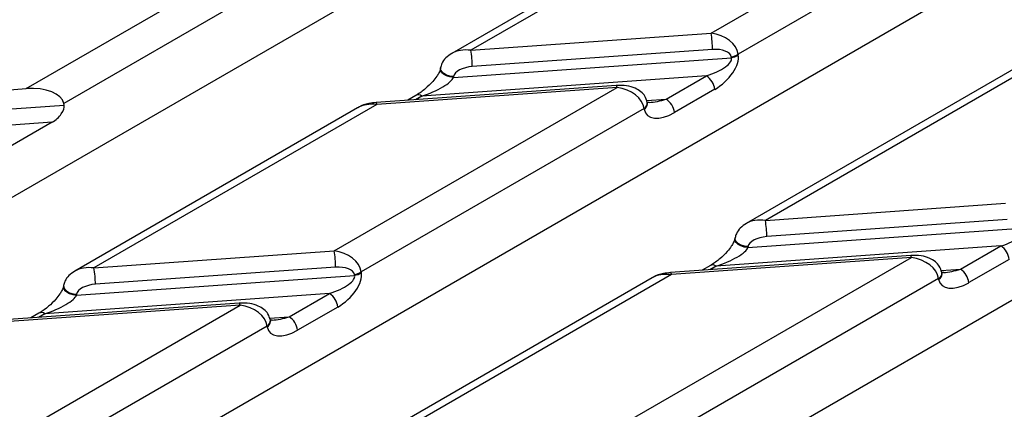
# Model space of a CAD drawing. Units: millimetres. Extents: x -83 to 1401, y -3 to 370.
# Drawn here: x 248 to 269, y 135 to 143 of the extents above; entities that cross this region are included whole.
import ezdxf

# ---------------------------------------------------------------- set-up
doc = ezdxf.new("R2010")
doc.units = ezdxf.units.MM

msp = doc.modelspace()

# ---------------------------------------------------------------- linework, layer by layer
at = {"color": 7, "linetype": 'Continuous', "lineweight": 30}
for p, q in [((266.712, 150.257), (241.575, 135.746)), ((273.006, 146.624), (247.868, 132.113)), ((262.863, 142.919), (268.908, 146.409)), ((263.776, 146.045), (257.73, 142.555)), ((263.366, 145.978), (257.32, 142.488)), ((269.486, 145.963), (263.441, 142.473)), ((248.228, 141.736), (254.56, 145.392)), ((255.138, 144.946), (249.031, 141.421)), ((279.299, 142.991), (254.161, 128.48)), ((257.73, 142.555), (262.863, 142.919)), ((262.894, 142.572), (257.761, 142.208)), ((263.441, 142.473), (263.444, 142.456)), ((257.356, 141.975), (263.298, 142.396)), ((263.298, 142.396), (263.295, 142.414)), ((269.659, 142.345), (263.614, 138.855)), ((270.069, 142.412), (264.024, 138.922)), ((257.082, 142.179), (257.079, 142.161)), ((262.764, 142.009), (256.681, 141.578)), ((257.359, 141.993), (257.356, 141.975)), ((261.903, 141.512), (262.764, 142.009)), ((243.095, 141.373), (248.228, 141.736)), ((254.808, 138.269), (260.853, 141.759)), ((260.835, 141.804), (255.703, 141.44)), ((260.853, 141.759), (255.721, 141.395)), ((262.94, 141.721), (262.079, 141.224)), ((249.037, 141.386), (249.031, 141.421)), ((255.721, 141.395), (249.675, 137.905)), ((256.556, 141.59), (256.38, 141.488)), ((261.504, 141.422), (261.501, 141.44)), ((261.503, 141.424), (261.504, 141.422)), ((261.505, 141.411), (261.504, 141.422)), ((261.542, 141.441), (261.511, 141.442)), ((242.286, 140.907), (249.037, 141.386)), ((255.311, 141.327), (249.265, 137.838)), ((261.431, 141.313), (255.386, 137.823)), ((261.434, 141.295), (261.431, 141.313)), ((248.785, 141.018), (241.964, 140.535)), ((248.785, 141.018), (247.124, 140.059)), ((264.024, 138.922), (269.156, 139.286)), ((269.187, 138.939), (264.054, 138.575)), ((263.65, 138.342), (269.591, 138.763)), ((263.376, 138.546), (263.373, 138.527)), ((249.675, 137.905), (254.808, 138.269)), ((269.057, 138.376), (262.974, 137.945)), ((263.653, 138.36), (263.65, 138.342)), ((268.196, 137.879), (269.057, 138.376)), ((261.101, 134.636), (267.146, 138.126)), ((267.129, 138.171), (261.996, 137.807)), ((267.146, 138.126), (262.014, 137.762)), ((269.233, 138.088), (268.372, 137.591)), ((254.839, 137.922), (249.706, 137.558)), ((255.386, 137.823), (255.389, 137.806)), ((262.849, 137.957), (262.673, 137.855)), ((249.301, 137.325), (255.243, 137.746)), ((255.243, 137.746), (255.24, 137.764)), ((261.604, 137.694), (255.559, 134.205)), ((262.014, 137.762), (255.969, 134.272)), ((267.724, 137.68), (261.679, 134.19)), ((267.727, 137.662), (267.724, 137.68)), ((267.797, 137.789), (267.794, 137.807)), ((267.796, 137.791), (267.797, 137.789)), ((267.798, 137.778), (267.797, 137.789)), ((267.836, 137.808), (267.805, 137.809)), ((249.028, 137.528), (249.024, 137.51)), ((249.025, 137.514), (249.024, 137.51)), ((254.709, 137.359), (248.626, 136.928)), ((249.304, 137.343), (249.301, 137.325)), ((253.848, 136.862), (254.709, 137.359)), ((247.42, 134.004), (252.798, 137.109)), ((252.781, 137.154), (247.648, 136.79)), ((252.798, 137.109), (247.666, 136.745)), ((254.885, 137.071), (254.024, 136.574)), ((248.501, 136.94), (248.325, 136.838)), ((253.449, 136.772), (253.446, 136.79)), ((253.448, 136.774), (253.449, 136.772)), ((253.45, 136.761), (253.449, 136.772)), ((253.487, 136.791), (253.456, 136.791)), ((253.376, 136.663), (247.772, 133.428)), ((253.379, 136.645), (253.376, 136.663))]:
    msp.add_line(p, q, dxfattribs=at)
at = {"color": 8, "linetype": 'Continuous', "lineweight": 30}
for p, q in [((256.681, 141.578), (256.547, 141.5)), ((261.484, 141.482), (261.903, 141.512)), ((262.974, 137.945), (262.84, 137.867)), ((267.778, 137.849), (268.196, 137.879)), ((248.626, 136.928), (248.492, 136.85)), ((253.429, 136.832), (253.848, 136.862))]:
    msp.add_line(p, q, dxfattribs=at)
at = {"color": 8, "linetype": 'Continuous', "lineweight": 30, "flags": 128}
for points in [[(257.356, 141.975), (257.28, 141.985), (257.208, 142.008), (257.148, 142.042), (257.104, 142.082), (257.081, 142.126), (257.08, 142.162)], [(257.359, 141.993), (257.283, 142.003), (257.211, 142.026), (257.151, 142.06), (257.107, 142.1), (257.084, 142.144), (257.083, 142.179)], [(260.853, 141.759), (260.847, 141.783), (260.842, 141.798), (260.836, 141.804), (260.835, 141.804)], [(255.703, 141.44), (255.704, 141.44), (255.709, 141.434), (255.715, 141.419), (255.721, 141.395)], [(263.65, 138.342), (263.573, 138.352), (263.502, 138.375), (263.441, 138.409), (263.397, 138.449), (263.374, 138.493), (263.373, 138.529)], [(263.653, 138.36), (263.576, 138.37), (263.505, 138.393), (263.444, 138.427), (263.4, 138.467), (263.377, 138.511), (263.376, 138.546)], [(267.146, 138.126), (267.14, 138.15), (267.135, 138.165), (267.129, 138.171), (267.129, 138.171)], [(261.996, 137.807), (261.997, 137.807), (262.002, 137.801), (262.008, 137.786), (262.014, 137.762)], [(249.024, 137.51), (249.026, 137.476), (249.049, 137.432), (249.093, 137.392), (249.153, 137.358), (249.225, 137.335), (249.301, 137.325)], [(249.028, 137.529), (249.029, 137.494), (249.052, 137.45), (249.096, 137.41), (249.156, 137.376), (249.228, 137.353), (249.304, 137.343)], [(252.798, 137.109), (252.792, 137.133), (252.787, 137.148), (252.781, 137.154), (252.781, 137.154)]]:
    msp.add_lwpolyline(points, dxfattribs=at)
at = {"color": 7, "linetype": 'Continuous', "lineweight": 30}
for centre, radius, start, end in [((260.901, 142.572), 1.993, 359.9931, 10.0316), ((255.768, 142.208), 1.993, 359.9931, 10.0316), ((263.232, 142.778), 0.369, 279.8875, 304.4733), ((263.235, 142.76), 0.369, 279.8875, 304.4733), ((262.554, 141.682), 0.388, 5.689, 57.1991), ((261.692, 141.185), 0.388, 5.689, 57.1991), ((262.061, 138.575), 1.993, 359.9931, 10.0316), ((252.846, 137.922), 1.993, 359.9931, 10.0316), ((268.847, 138.049), 0.388, 5.689, 57.1991), ((247.713, 137.558), 1.993, 359.9931, 10.0316), ((255.177, 138.128), 0.369, 279.8875, 304.4733), ((267.985, 137.552), 0.388, 5.689, 57.1991), ((255.18, 138.11), 0.369, 279.8875, 304.4733), ((254.499, 137.032), 0.388, 5.689, 57.1991), ((253.637, 136.535), 0.388, 5.689, 57.1991)]:
    msp.add_arc(centre, radius, start, end, dxfattribs=at)
at = {"color": 8, "linetype": 'Continuous', "lineweight": 30}
for centre, radius, start, end in [((256.608, 141.481), 0.121, 53.1027, 115.5868), ((261.365, 141.432), 0.136, 298.7633, 3.4071), ((261.365, 141.418), 0.141, 299.4644, 356.9963), ((262.902, 137.848), 0.121, 53.1027, 115.5868), ((267.659, 137.799), 0.136, 298.7633, 3.4071), ((267.658, 137.785), 0.141, 299.4644, 356.9963), ((248.553, 136.827), 0.124, 54.0182, 114.6714), ((253.311, 136.782), 0.136, 298.7633, 3.4071), ((253.31, 136.768), 0.141, 299.4644, 356.9963)]:
    msp.add_arc(centre, radius, start, end, dxfattribs=at)
at = {"color": 7, "linetype": 'Continuous', "lineweight": 30}
for centre, major_axis, ratio, start_param, end_param in [((262.863, 142.511), (0.572, -0.14), 0.683002, 0.252504, 1.736034), ((262.894, 142.368), (0.403, 0.038), 0.503096, 0.039449, 1.522978), ((262.87, 142.124), (0.528, 0.436), 0.544164, 4.412085, 5.982882), ((262.693, 142.208), (0.606, 0.185), 0.333236, 4.726847, 6.297644), ((257.761, 142.004), (0.403, 0.038), 0.503096, 1.522978, 3.006508), ((256.752, 141.787), (0.606, 0.229), 0.269956, 4.494574, 6.065371), ((248.228, 141.328), (0.805, 0.077), 0.503096, 0.039449, 1.522978), ((260.853, 141.351), (0.572, -0.14), 0.683002, 0.252504, 1.736034), ((255.721, 140.987), (0.572, -0.14), 0.683002, 1.736034, 2.521351), ((248.75, 141.22), (0.264, 0.218), 0.544164, 4.412085, 5.982882), ((262.008, 141.627), (0.528, 0.436), 0.544164, 2.841289, 4.412085), ((268.987, 138.575), (0.606, 0.185), 0.333236, 4.726847, 6.297644), ((264.054, 138.371), (0.403, 0.038), 0.503096, 1.522978, 3.006508), ((254.808, 137.861), (0.572, -0.14), 0.683002, 0.252504, 1.736034), ((263.045, 138.154), (0.606, 0.229), 0.269956, 4.494574, 6.065371), ((267.146, 137.718), (0.572, -0.14), 0.683002, 0.252504, 1.736034), ((254.839, 137.718), (0.403, 0.038), 0.503096, 0.039449, 1.522978), ((254.638, 137.558), (0.606, 0.185), 0.333236, 4.726847, 6.297644), ((254.815, 137.474), (0.528, 0.436), 0.544164, 4.412085, 5.982882), ((262.014, 137.354), (0.572, -0.14), 0.683002, 1.736034, 2.521351), ((268.301, 137.994), (0.528, 0.436), 0.544164, 2.841289, 4.412085), ((249.706, 137.354), (0.403, 0.038), 0.503096, 1.522978, 3.006508), ((248.697, 137.137), (0.606, 0.229), 0.269956, 4.494574, 6.065371), ((252.798, 136.701), (0.572, -0.14), 0.683002, 0.252504, 1.736034), ((253.953, 136.977), (0.528, 0.436), 0.544164, 2.841289, 4.412085)]:
    msp.add_ellipse(centre, major_axis=major_axis, ratio=ratio, start_param=start_param, end_param=end_param, dxfattribs=at)
at = {"color": 8, "linetype": 'Continuous', "lineweight": 30}
for centre, major_axis, ratio, start_param, end_param in [((257.73, 142.147), (0.572, -0.14), 0.683002, 1.736034, 2.523798), ((261.832, 141.711), (0.606, 0.185), 0.333236, 4.107913, 4.726847), ((264.024, 138.514), (0.572, -0.14), 0.683002, 1.736034, 2.523798), ((249.675, 137.497), (0.572, -0.14), 0.683002, 1.736034, 2.523798), ((268.125, 138.078), (0.606, 0.185), 0.333236, 4.107913, 4.726847), ((253.777, 137.061), (0.606, 0.185), 0.333236, 4.107913, 4.726847)]:
    msp.add_ellipse(centre, major_axis=major_axis, ratio=ratio, start_param=start_param, end_param=end_param, dxfattribs=at)
at = {"color": 7, "linetype": 'Continuous', "lineweight": 30}
for points, knots in [([(257.324, 142.486), (257.279, 142.457), (257.191, 142.402), (257.111, 142.288), (257.09, 142.21), (257.082, 142.179)], [0, 0, 0, 0, 0.397028, 0.761443, 1, 1, 1, 1]), ([(257.079, 142.161), (257.078, 142.155), (257.076, 142.144), (257.065, 142.112), (257.042, 142.063), (256.993, 141.984), (256.898, 141.864), (256.752, 141.722), (256.629, 141.633), (256.563, 141.594), (256.556, 141.59)], [0, 0, 0, 0, 0.038111, 0.078968, 0.13741, 0.231414, 0.391972, 0.65839, 0.965142, 1, 1, 1, 1]), ([(261.501, 141.44), (261.487, 141.487), (261.46, 141.575), (261.363, 141.677), (261.231, 141.755), (261.051, 141.806), (260.911, 141.805), (260.835, 141.804)], [0, 0, 0, 0, 0.17521, 0.328222, 0.502902, 0.733154, 1, 1, 1, 1]), ([(255.703, 141.44), (255.652, 141.434), (255.527, 141.418), (255.391, 141.383), (255.326, 141.334), (255.321, 141.331)], [0, 0, 0, 0, 0.38381, 0.955197, 1, 1, 1, 1]), ([(263.618, 138.853), (263.572, 138.824), (263.484, 138.769), (263.404, 138.655), (263.384, 138.577), (263.376, 138.546)], [0, 0, 0, 0, 0.3970277, 0.7614429, 1, 1, 1, 1]), ([(263.373, 138.527), (263.372, 138.522), (263.369, 138.511), (263.358, 138.479), (263.335, 138.43), (263.286, 138.351), (263.192, 138.231), (263.045, 138.089), (262.922, 138), (262.856, 137.961), (262.849, 137.957)], [0, 0, 0, 0, 0.038111, 0.078968, 0.13741, 0.231414, 0.391972, 0.65839, 0.965142, 1, 1, 1, 1]), ([(267.794, 137.807), (267.78, 137.854), (267.753, 137.941), (267.656, 138.044), (267.524, 138.122), (267.344, 138.173), (267.204, 138.172), (267.129, 138.171)], [0, 0, 0, 0, 0.1752102, 0.3282224, 0.5029024, 0.7331535, 1, 1, 1, 1]), ([(249.269, 137.836), (249.224, 137.807), (249.136, 137.752), (249.056, 137.638), (249.035, 137.56), (249.028, 137.528)], [0, 0, 0, 0, 0.397028, 0.761443, 1, 1, 1, 1]), ([(261.996, 137.807), (261.946, 137.801), (261.82, 137.785), (261.684, 137.75), (261.619, 137.701), (261.614, 137.698)], [0, 0, 0, 0, 0.38381, 0.955197, 1, 1, 1, 1]), ([(249.024, 137.51), (249.023, 137.505), (249.021, 137.494), (249.01, 137.462), (248.987, 137.413), (248.938, 137.334), (248.843, 137.213), (248.697, 137.072), (248.574, 136.983), (248.508, 136.944), (248.501, 136.94)], [0, 0, 0, 0, 0.038111, 0.078968, 0.13741, 0.231414, 0.391972, 0.65839, 0.965142, 1, 1, 1, 1]), ([(253.446, 136.79), (253.432, 136.837), (253.405, 136.924), (253.308, 137.027), (253.176, 137.105), (252.996, 137.156), (252.856, 137.155), (252.781, 137.154)], [0, 0, 0, 0, 0.17521, 0.328222, 0.502902, 0.733154, 1, 1, 1, 1])]:
    msp.add_open_spline(points, degree=3, knots=knots, dxfattribs=at)

doc.saveas('drawing.dxf')
